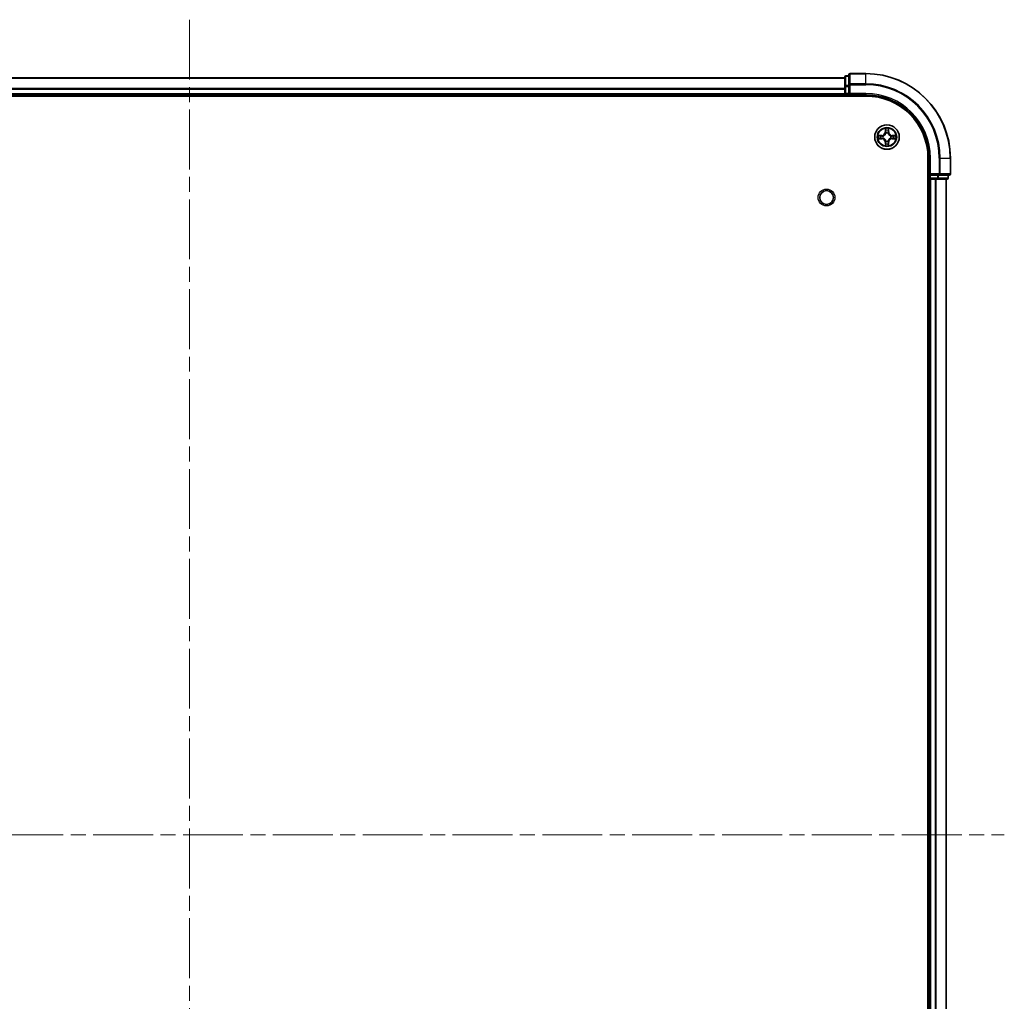
# Model space of a CAD drawing. Units: millimetres. Extents: x 0 to 8662, y 0 to 1546.
# Drawn here: x 1834 to 2067, y 232 to 464 of the extents above; entities that cross this region are included whole.
import ezdxf

# ---------------------------------------------------------------- set-up
doc = ezdxf.new("R2010")
doc.units = ezdxf.units.MM
doc.header["$LTSCALE"] = 2.5
doc.linetypes.add('CHAIN', pattern=[0.3543, 0.2362, -0.0295, 0.0591, -0.0295])
doc.layers.add('Centerline (ISO)', color=7, linetype='Continuous', lineweight=18, true_color=0x80ffff)
doc.layers.add('Visible (ISO)', color=7, linetype='Continuous', lineweight=35)
doc.layers.add('Visible Narrow (ISO)', color=7, linetype='Continuous', lineweight=25)

msp = doc.modelspace()

# ---------------------------------------------------------------- linework, layer by layer
at = {"layer": 'Centerline (ISO)', "linetype": 'CHAIN', "ltscale": 23.990969}
for p, q in [((1874.1569, 464.2547), (1874.1569, 78.7547)), ((1681.4069, 271.5047), (2066.9069, 271.5047))]:
    msp.add_line(p, q, dxfattribs=at)
at = {"layer": 'Visible (ISO)'}
for p, q in [((1719.1569, 450.5047), (2029.1569, 450.5047)), ((2029.1569, 450.7047), (2029.1569, 448.4633)), ((2030.1569, 451.0047), (2029.4569, 451.0047)), ((2030.1569, 451.2047), (2030.1569, 448.8642)), ((2034.1569, 451.5047), (2030.4569, 451.5047)), ((2029.1569, 448.4633), (2029.1569, 446.8047)), ((2029.1569, 447.8642), (2029.1569, 446.8047)), ((2030.1569, 448.8642), (2030.1569, 448.4633)), ((2030.1569, 446.8047), (2030.1569, 448.4633)), ((1714.1569, 446.2047), (2034.1569, 446.2047)), ((1719.1569, 446.5047), (2029.1569, 446.5047)), ((2029.1569, 446.5047), (2029.1569, 446.8047)), ((2029.1569, 446.5047), (2029.1569, 446.2047)), ((2029.4569, 446.5047), (2030.1569, 446.5047)), ((2030.1569, 446.5047), (2030.4569, 446.8047)), ((2030.1569, 446.8047), (2030.1569, 446.5047)), ((2030.1569, 446.5047), (2034.1569, 446.5047)), ((2048.8569, 431.5047), (2048.8569, 111.5047)), ((2049.1569, 431.5047), (2049.1569, 427.5047)), ((2054.1569, 427.8047), (2054.1569, 431.5047)), ((2048.8569, 426.5047), (2049.1569, 426.5047)), ((2049.4569, 427.8047), (2049.1569, 427.5047)), ((2049.1569, 427.5047), (2049.1569, 426.8047)), ((2049.1569, 427.5047), (2049.4569, 427.5047)), ((2049.1569, 426.5047), (2049.1569, 116.5047)), ((2049.4569, 426.5047), (2049.1569, 426.5047)), ((2051.1155, 427.5047), (2049.4569, 427.5047)), ((2049.4569, 426.5047), (2050.5164, 426.5047)), ((2050.74, 426.5047), (2050.5164, 426.5047)), ((2050.74, 426.5047), (2051.1155, 426.5047)), ((2051.1155, 427.5047), (2051.5164, 427.5047)), ((2051.1155, 426.5047), (2053.3569, 426.5047)), ((2051.5164, 427.5047), (2053.8569, 427.5047)), ((2053.1569, 426.5047), (2053.1569, 116.5047)), ((2053.6569, 426.8047), (2053.6569, 427.5047))]:
    msp.add_line(p, q, dxfattribs=at)
for centre, radius in [((2039.1569, 436.5047), 2.9), ((2024.8569, 422.2047), 1.621)]:
    msp.add_circle(centre, radius, dxfattribs=at)
for centre, radius, start, end in [((2029.4569, 450.7047), 0.3, 90, 180), ((2030.4569, 451.2047), 0.3, 90, 180), ((2034.1569, 431.5047), 20, 0, 90), ((2029.4569, 446.8047), 0.3, 180, 270), ((2034.1569, 431.5047), 15, 0, 90), ((2034.1569, 431.5047), 14.7, 0, 90), ((2039.1569, 436.5047), 1.2295, 169.186733, 169.187283), ((2039.1569, 436.5047), 1.2295, 190.812717, 190.813267), ((2039.1569, 436.5047), 1.2295, 167.061604, 167.063405), ((2039.1569, 436.5047), 1.2295, 192.936595, 192.938396), ((2039.1569, 436.5047), 1.2295, 102.936595, 102.938396), ((2039.1569, 436.5047), 1.2295, 100.812717, 100.813267), ((2039.1569, 436.5047), 1.2295, 79.186733, 79.187283), ((2039.1569, 436.5047), 1.2295, 77.061604, 77.063405), ((2039.1569, 436.5047), 1.2295, 12.936595, 12.938396), ((2039.1569, 436.5047), 1.2295, 347.061604, 347.063405), ((2039.1569, 436.5047), 1.2295, 10.812717, 10.813267), ((2039.1569, 436.5047), 1.2295, 349.186733, 349.187283), ((2039.1569, 436.5047), 1.2295, 257.061604, 257.063405), ((2039.1569, 436.5047), 1.2295, 259.186733, 259.187283), ((2039.1569, 436.5047), 1.2295, 280.812717, 280.813267), ((2039.1569, 436.5047), 1.2295, 282.936595, 282.938396), ((2049.4569, 426.8047), 0.3, 180, 270), ((2053.3569, 426.8047), 0.3, 270, 0), ((2053.8569, 427.8047), 0.3, 270, 0)]:
    msp.add_arc(centre, radius, start, end, dxfattribs=at)
for points, knots in [([(2038.8564, 438.2634), (2038.8543, 438.3448), (2038.8083, 438.436), (2038.7673, 438.5256), (2038.7669, 438.5265), (2038.7665, 438.5274)], [0, 0, 0, 0, 0.0320559737, 0.0320559737, 0.0323943032, 0.0323943032, 0.0323943032, 0.0323943032]), ([(2038.7665, 438.5274), (2038.7667, 438.5264), (2038.7669, 438.5254), (2038.7691, 438.515), (2038.771, 438.5056), (2038.773, 438.4961)], [-0.03239430317, -0.03239430317, -0.03239430317, -0.03239430317, -0.03205597372, -0.03205597372, -0.02897275834, -0.02897275834, -0.02897275834, -0.02897275834]), ([(2039.5473, 438.5274), (2039.5469, 438.5265), (2039.5465, 438.5256), (2039.5457, 438.524), (2039.5454, 438.5233), (2039.5451, 438.5226)], [-0.000338329447, -0.000338329447, -0.000338329447, -0.000338329447, 0, 0, 0.000241517914, 0.000241517914, 0.000241517914, 0.000241517914]), ([(2039.5463, 438.5222), (2039.5464, 438.5229), (2039.5465, 438.5236), (2039.5469, 438.5254), (2039.5471, 438.5264), (2039.5473, 438.5274)], [-0.000230599076, -0.000230599076, -0.000230599076, -0.000230599076, 0, 0, 0.000338329447, 0.000338329447, 0.000338329447, 0.000338329447]), ([(2037.1394, 436.8941), (2037.1387, 436.8942), (2037.138, 436.8944), (2037.1362, 436.8947), (2037.1352, 436.8949), (2037.1342, 436.8952)], [-0.000230599076, -0.000230599076, -0.000230599076, -0.000230599076, 0, 0, 0.000338329447, 0.000338329447, 0.000338329447, 0.000338329447]), ([(2037.1342, 436.8952), (2037.1351, 436.8947), (2037.136, 436.8943), (2037.1376, 436.8936), (2037.1383, 436.8933), (2037.139, 436.8929)], [-0.000338329447, -0.000338329447, -0.000338329447, -0.000338329447, 0, 0, 0.000241517914, 0.000241517914, 0.000241517914, 0.000241517914]), ([(2037.3982, 436.2042), (2037.3168, 436.2021), (2037.2256, 436.1562), (2037.136, 436.1151), (2037.1351, 436.1147), (2037.1342, 436.1143)], [0, 0, 0, 0, 0.0320559737, 0.0320559737, 0.0323943032, 0.0323943032, 0.0323943032, 0.0323943032]), ([(2037.1342, 436.1143), (2037.1352, 436.1145), (2037.1362, 436.1147), (2037.1466, 436.1169), (2037.1561, 436.1189), (2037.1655, 436.1208)], [-0.03239430317, -0.03239430317, -0.03239430317, -0.03239430317, -0.03205597372, -0.03205597372, -0.02897275834, -0.02897275834, -0.02897275834, -0.02897275834]), ([(2040.9156, 436.8053), (2040.997, 436.8073), (2041.0882, 436.8533), (2041.1778, 436.8943), (2041.1787, 436.8947), (2041.1796, 436.8952)], [0, 0, 0, 0, 0.0320559737, 0.0320559737, 0.0323943032, 0.0323943032, 0.0323943032, 0.0323943032]), ([(2041.1796, 436.8952), (2041.1786, 436.8949), (2041.1776, 436.8947), (2041.1671, 436.8926), (2041.1577, 436.8906), (2041.1483, 436.8886)], [-0.03239430317, -0.03239430317, -0.03239430317, -0.03239430317, -0.03205597372, -0.03205597372, -0.02897275834, -0.02897275834, -0.02897275834, -0.02897275834]), ([(2041.1744, 436.1154), (2041.1751, 436.1152), (2041.1758, 436.1151), (2041.1776, 436.1147), (2041.1786, 436.1145), (2041.1796, 436.1143)], [-0.000230599076, -0.000230599076, -0.000230599076, -0.000230599076, 0, 0, 0.000338329447, 0.000338329447, 0.000338329447, 0.000338329447]), ([(2041.1796, 436.1143), (2041.1787, 436.1147), (2041.1778, 436.1151), (2041.1761, 436.1159), (2041.1755, 436.1162), (2041.1748, 436.1165)], [-0.000338329447, -0.000338329447, -0.000338329447, -0.000338329447, 0, 0, 0.000241517914, 0.000241517914, 0.000241517914, 0.000241517914]), ([(2038.7675, 434.4872), (2038.7674, 434.4865), (2038.7672, 434.4858), (2038.7669, 434.484), (2038.7667, 434.483), (2038.7665, 434.482)], [-0.000230599076, -0.000230599076, -0.000230599076, -0.000230599076, 0, 0, 0.000338329447, 0.000338329447, 0.000338329447, 0.000338329447]), ([(2038.7665, 434.482), (2038.7669, 434.4829), (2038.7673, 434.4839), (2038.7681, 434.4855), (2038.7684, 434.4861), (2038.7687, 434.4868)], [-0.000338329447, -0.000338329447, -0.000338329447, -0.000338329447, 0, 0, 0.000241517914, 0.000241517914, 0.000241517914, 0.000241517914]), ([(2039.4574, 434.746), (2039.4595, 434.6646), (2039.5055, 434.5734), (2039.5465, 434.4839), (2039.5469, 434.4829), (2039.5473, 434.482)], [0, 0, 0, 0, 0.0320559737, 0.0320559737, 0.0323943032, 0.0323943032, 0.0323943032, 0.0323943032]), ([(2039.5473, 434.482), (2039.5471, 434.483), (2039.5469, 434.484), (2039.5447, 434.4945), (2039.5428, 434.5039), (2039.5408, 434.5133)], [-0.03239430317, -0.03239430317, -0.03239430317, -0.03239430317, -0.03205597372, -0.03205597372, -0.02897275834, -0.02897275834, -0.02897275834, -0.02897275834])]:
    msp.add_open_spline(points, degree=3, knots=knots, dxfattribs=at)
for points in [[(2038.773, 438.4961), (2038.7916, 438.4076), (2038.8103, 438.3177), (2038.8112, 438.2371)], [(2037.1655, 436.1208), (2037.254, 436.1394), (2037.3439, 436.1581), (2037.4245, 436.159)], [(2041.1483, 436.8886), (2041.0597, 436.87), (2040.9699, 436.8513), (2040.8893, 436.8504)], [(2039.5408, 434.5133), (2039.5222, 434.6019), (2039.5035, 434.6917), (2039.5026, 434.7723)]]:
    msp.add_open_spline(points, degree=3, dxfattribs=at)
at = {"layer": 'Visible Narrow (ISO)'}
for p, q in [((1719.1569, 450.4352), (2029.1569, 450.4352)), ((2029.4569, 451.0047), (2029.4569, 450.9352)), ((2029.4569, 448.6938), (2029.4569, 450.9352)), ((2029.4569, 450.9352), (2030.1569, 450.9352)), ((2030.4569, 451.5047), (2030.4569, 451.4352)), ((2030.4569, 449.0947), (2030.4569, 451.4352)), ((2030.4569, 451.4352), (2034.1569, 451.4352)), ((2034.1569, 451.4352), (2034.1569, 451.5047)), ((2034.1569, 449.0947), (2034.1569, 451.4352)), ((1719.1569, 448.0947), (2029.1569, 448.0947)), ((1719.1569, 447.8642), (2029.1569, 447.8642)), ((2029.1569, 448.4633), (2029.4569, 448.4633)), ((2029.4569, 448.6938), (2029.4569, 448.4633)), ((2030.1569, 448.6938), (2029.4569, 448.6938)), ((2029.4569, 446.8047), (2029.4569, 448.4633)), ((2029.4569, 448.4633), (2030.1569, 448.4633)), ((2030.1569, 448.8642), (2030.4569, 448.8642)), ((2030.4569, 449.0947), (2030.4569, 448.8642)), ((2034.1569, 449.0947), (2030.4569, 449.0947)), ((2030.4569, 446.8047), (2030.4569, 448.8642)), ((2030.4569, 448.8642), (2034.1569, 448.8642)), ((2034.1569, 449.0947), (2034.1569, 448.8642)), ((1719.1569, 446.8047), (2029.1569, 446.8047)), ((2029.1569, 446.8047), (2029.4569, 446.8047)), ((2029.4569, 446.8047), (2029.4569, 446.5047)), ((2030.1569, 446.8047), (2029.4569, 446.8047)), ((2029.4569, 446.2047), (2029.4569, 446.5047)), ((2034.1569, 446.8047), (2030.4569, 446.8047)), ((2034.1569, 446.8047), (2034.1569, 446.5047)), ((2038.7665, 438.5274), (2038.7528, 437.7479)), ((2038.8026, 437.747), (2038.8112, 438.2371)), ((2038.8266, 438.0477), (2038.8753, 437.7458)), ((2039.4385, 437.7458), (2039.4872, 438.0477)), ((2039.5026, 438.2371), (2039.5111, 437.747)), ((2039.5609, 437.7479), (2039.5473, 438.5274)), ((2037.9137, 436.9088), (2037.1342, 436.8952)), ((2037.1342, 436.1143), (2037.9137, 436.1007)), ((2037.4245, 436.8504), (2037.9146, 436.859)), ((2037.9146, 436.1505), (2037.4245, 436.159)), ((2037.9158, 436.7863), (2037.6139, 436.835)), ((2037.6139, 436.1745), (2037.9158, 436.2231)), ((2037.9146, 436.859), (2037.9137, 436.9088)), ((2037.9146, 436.1505), (2037.9137, 436.1007)), ((2037.9146, 436.859), (2037.9158, 436.7863)), ((2037.9146, 436.1505), (2037.9158, 436.2231)), ((2038.22, 436.7512), (2038.2406, 436.7458)), ((2038.2406, 436.2636), (2038.22, 436.2582)), ((2038.8026, 437.747), (2038.7528, 437.7479)), ((2038.8026, 437.747), (2038.8753, 437.7458)), ((2038.9158, 437.421), (2038.9104, 437.4416)), ((2038.9104, 435.5678), (2038.9158, 435.5884)), ((2039.4034, 437.4416), (2039.398, 437.421)), ((2039.398, 435.5884), (2039.4034, 435.5678)), ((2039.5111, 437.747), (2039.4385, 437.7458)), ((2039.5111, 437.747), (2039.5609, 437.7479)), ((2040.0732, 436.7458), (2040.0938, 436.7512)), ((2040.0938, 436.2582), (2040.0732, 436.2636)), ((2040.3992, 436.859), (2040.398, 436.7863)), ((2040.6999, 436.835), (2040.398, 436.7863)), ((2040.398, 436.2231), (2040.6999, 436.1745)), ((2040.3992, 436.1505), (2040.398, 436.2231)), ((2040.3992, 436.859), (2040.4001, 436.9088)), ((2040.3992, 436.859), (2040.8893, 436.8504)), ((2040.8893, 436.159), (2040.3992, 436.1505)), ((2040.3992, 436.1505), (2040.4001, 436.1007)), ((2041.1796, 436.8952), (2040.4001, 436.9088)), ((2040.4001, 436.1007), (2041.1796, 436.1143)), ((2038.8026, 435.2624), (2038.7528, 435.2615)), ((2038.7528, 435.2615), (2038.7665, 434.482)), ((2038.8026, 435.2624), (2038.8753, 435.2637)), ((2038.8112, 434.7723), (2038.8026, 435.2624)), ((2038.8753, 435.2637), (2038.8266, 434.9618)), ((2039.4872, 434.9618), (2039.4385, 435.2637)), ((2039.5111, 435.2624), (2039.4385, 435.2637)), ((2039.5111, 435.2624), (2039.5026, 434.7723)), ((2039.5111, 435.2624), (2039.5609, 435.2615)), ((2039.5473, 434.482), (2039.5609, 435.2615)), ((2049.4569, 431.5047), (2049.1569, 431.5047)), ((2049.4569, 427.8047), (2049.4569, 431.5047)), ((2051.5164, 431.5047), (2051.5164, 427.8047)), ((2051.7469, 431.5047), (2051.5164, 431.5047)), ((2051.7469, 427.8047), (2051.7469, 431.5047)), ((2051.7469, 431.5047), (2054.0874, 431.5047)), ((2054.0874, 431.5047), (2054.0874, 427.8047)), ((2054.0874, 431.5047), (2054.1569, 431.5047)), ((2049.1569, 426.8047), (2048.8569, 426.8047)), ((2049.1569, 426.8047), (2049.4569, 426.8047)), ((2051.5164, 427.8047), (2049.4569, 427.8047)), ((2049.4569, 426.8047), (2049.4569, 427.5047)), ((2049.4569, 426.8047), (2049.4569, 426.5047)), ((2051.1155, 426.8047), (2049.4569, 426.8047)), ((2049.4569, 426.5047), (2049.4569, 116.5047)), ((2050.5164, 426.5047), (2050.5164, 116.5047)), ((2050.7469, 426.5047), (2050.7469, 116.5047)), ((2051.1155, 427.5047), (2051.1155, 426.8047)), ((2051.1155, 426.8047), (2051.1155, 426.5047)), ((2051.1155, 426.8047), (2051.346, 426.8047)), ((2051.346, 426.8047), (2051.346, 427.5047)), ((2053.5874, 426.8047), (2051.346, 426.8047)), ((2051.5164, 427.8047), (2051.5164, 427.5047)), ((2051.5164, 427.8047), (2051.7469, 427.8047)), ((2054.0874, 427.8047), (2051.7469, 427.8047)), ((2053.0874, 426.5047), (2053.0874, 116.5047)), ((2053.5874, 427.5047), (2053.5874, 426.8047)), ((2053.5874, 426.8047), (2053.6569, 426.8047)), ((2054.0874, 427.8047), (2054.1569, 427.8047))]:
    msp.add_line(p, q, dxfattribs=at)
for centre, radius in [((2039.1569, 436.5047), 2.8677), ((2039.1569, 436.5047), 2.3092), ((2039.1569, 436.5047), 2.1415), ((2024.8569, 422.2047), 2)]:
    msp.add_circle(centre, radius, dxfattribs=at)
for centre, radius, start, end in [((2034.1569, 431.5047), 19.9305, 0, 90), ((2034.1569, 431.5047), 17.59, 0, 90), ((2034.1569, 431.5047), 17.3595, 0, 90), ((2034.1569, 431.5047), 15.3, 0, 90), ((2039.1569, 436.5047), 2.0601, 79.074582, 100.925418), ((2039.1569, 436.5047), 1.6122, 79.692479, 100.307521), ((2039.1569, 436.5047), 2.0601, 169.074582, 190.925418), ((2039.1569, 436.5047), 1.6122, 169.692479, 190.307521), ((2037.8988, 437.7628), 0.8542, 271, 359), ((2037.8988, 435.2466), 0.8542, 1, 89), ((2037.8988, 437.7628), 0.904, 271, 359), ((2037.8988, 435.2466), 0.904, 1, 89), ((2039.1569, 436.5047), 0.9688, 165.258044, 194.741956), ((2039.1569, 436.5047), 0.9475, 165.258044, 194.741956), ((2039.1569, 436.5047), 0.9688, 75.258044, 104.741956), ((2039.1569, 436.5047), 0.9688, 255.258044, 284.741956), ((2039.1569, 436.5047), 0.9475, 75.258044, 104.741956), ((2039.1569, 436.5047), 0.9475, 255.258044, 284.741956), ((2040.415, 437.7628), 0.904, 181, 269), ((2040.415, 435.2466), 0.904, 91, 179), ((2040.415, 437.7628), 0.8542, 181, 269), ((2040.415, 435.2466), 0.8542, 91, 179), ((2039.1569, 436.5047), 0.9475, 345.258044, 14.741956), ((2039.1569, 436.5047), 0.9688, 345.258044, 14.741956), ((2039.1569, 436.5047), 1.6122, 349.692479, 10.307521), ((2039.1569, 436.5047), 2.0601, 349.074582, 10.925418), ((2039.1569, 436.5047), 2.0601, 259.074582, 280.925418), ((2039.1569, 436.5047), 1.6122, 259.692479, 280.307521)]:
    msp.add_arc(centre, radius, start, end, dxfattribs=at)
for centre, major_axis, ratio, start_param, end_param in [((2029.4569, 450.7047), (-0.3, 0), 0.76822128, 4.71238898, 6.28318531), ((2030.4569, 451.2047), (-0.3, 0), 0.76822128, 4.71238898, 6.28318531), ((2029.4569, 448.4633), (-0.3, 0), 0.76822128, 4.71238898, 6.28318531), ((2030.4569, 448.8642), (-0.3, 0), 0.76822128, 4.71238898, 6.28318531), ((2038.861, 438.2362), (-0.05, -0.002), 0.54850665, 4.7835784, 6.17876057), ((2038.8461, 438.4376), (0.0019, 0.4402), 0.08673359, 2.04405494, 2.65931081), ((2038.8764, 438.0468), (-0.0494, -0.008), 0.89574018, 4.73044269, 6.08586581), ((2039.4374, 438.0468), (0.0494, -0.008), 0.89574018, 0.19731949, 1.55274262), ((2039.4528, 438.2362), (0.05, -0.002), 0.54850665, 0.10442473, 1.4996069), ((2039.4677, 438.4376), (0.0019, -0.4402), 0.08673359, 0.48228184, 1.09753772), ((2037.4254, 436.8006), (0.002, 0.05), 0.54850665, 0.10442473, 1.4996069), ((2037.4254, 436.2088), (0.002, -0.05), 0.54850665, 4.7835784, 6.17876057), ((2037.224, 436.8155), (0.4402, 0.0019), 0.08673359, 0.48228184, 1.09753772), ((2037.224, 436.1939), (0.4402, -0.0019), 0.08673359, 5.18564759, 5.80090347), ((2037.6148, 436.7852), (0.008, 0.0494), 0.89574018, 0.19731949, 1.55274262), ((2037.6148, 436.2243), (0.008, -0.0494), 0.89574018, 4.73044269, 6.08586581), ((2037.9167, 436.7365), (0.008, 0.0494), 0.89572054, 0.1973017, 1.54834765), ((2037.9167, 436.2729), (0.008, -0.0494), 0.89572054, 4.73483766, 6.08588361), ((2038.2633, 436.7398), (-0.0091, 0.0492), 0.87684641, 0.18229136, 1.17990219), ((2038.2633, 436.2696), (-0.0091, -0.0492), 0.87684642, 5.10328313, 6.10089396), ((2038.2633, 436.7398), (-0.0149, 0.0477), 0.41070123, 0.09573579, 1.31868747), ((2038.2633, 436.2696), (-0.0149, -0.0477), 0.41070123, 4.96449783, 6.18744952), ((2038.9218, 437.3983), (-0.0492, 0.0091), 0.87684642, 5.10328313, 6.10089396), ((2038.9218, 437.3983), (-0.0477, 0.0149), 0.41070123, 4.96449783, 6.18744952), ((2038.9218, 435.6111), (-0.0492, -0.0091), 0.87684641, 0.18229136, 1.17990219), ((2038.9218, 435.6111), (-0.0477, -0.0149), 0.41070123, 0.09573579, 1.31868747), ((2038.9251, 437.7449), (-0.0494, -0.008), 0.89572054, 4.73483766, 6.08588361), ((2039.3887, 437.7449), (0.0494, -0.008), 0.89572054, 0.1973017, 1.54834765), ((2039.392, 437.3983), (0.0477, 0.0149), 0.41070123, 0.09573579, 1.31868747), ((2039.392, 435.6111), (0.0477, -0.0149), 0.41070123, 4.96449783, 6.18744952), ((2039.392, 437.3983), (0.0492, 0.0091), 0.87684641, 0.18229136, 1.17990219), ((2039.392, 435.6111), (0.0492, -0.0091), 0.87684642, 5.10328313, 6.10089396), ((2040.0505, 436.7398), (0.0091, 0.0492), 0.87684642, 5.10328313, 6.10089396), ((2040.0505, 436.7398), (0.0149, 0.0477), 0.41070123, 4.96449783, 6.18744952), ((2040.0505, 436.2696), (0.0149, -0.0477), 0.41070123, 0.09573579, 1.31868747), ((2040.0505, 436.2696), (0.0091, -0.0492), 0.87684641, 0.18229136, 1.17990219), ((2040.3971, 436.7365), (-0.008, 0.0494), 0.89572054, 4.73483766, 6.08588361), ((2040.3971, 436.2729), (-0.008, -0.0494), 0.89572054, 0.1973017, 1.54834765), ((2041.0898, 436.8155), (0.4402, -0.0019), 0.08673359, 2.04405494, 2.65931081), ((2040.699, 436.7852), (-0.008, 0.0494), 0.89574018, 4.73044269, 6.08586581), ((2040.699, 436.2243), (-0.008, -0.0494), 0.89574018, 0.19731949, 1.55274262), ((2041.0898, 436.1939), (0.4402, 0.0019), 0.08673359, 3.62387449, 4.23913037), ((2040.8884, 436.8006), (-0.002, 0.05), 0.54850665, 4.7835784, 6.17876057), ((2040.8884, 436.2088), (-0.002, -0.05), 0.54850665, 0.10442473, 1.4996069), ((2038.8461, 434.5718), (0.0019, -0.4402), 0.08673359, 3.62387449, 4.23913037), ((2038.861, 434.7732), (-0.05, 0.002), 0.54850665, 0.10442473, 1.4996069), ((2038.8764, 434.9626), (-0.0494, 0.008), 0.89574018, 0.19731949, 1.55274262), ((2038.9251, 435.2645), (-0.0494, 0.008), 0.89572054, 0.1973017, 1.54834765), ((2039.3887, 435.2645), (0.0494, 0.008), 0.89572054, 4.73483766, 6.08588361), ((2039.4374, 434.9626), (0.0494, 0.008), 0.89574018, 4.73044269, 6.08586581), ((2039.4528, 434.7732), (0.05, 0.002), 0.54850665, 4.7835784, 6.17876057), ((2039.4677, 434.5718), (0.0019, 0.4402), 0.08673359, 5.18564759, 5.80090347), ((2051.1155, 426.8047), (0, -0.3), 0.76822128, 0, 1.57079633), ((2051.5164, 427.8047), (0, -0.3), 0.76822128, 0, 1.57079633), ((2053.3569, 426.8047), (0, -0.3), 0.76822128, 0, 1.57079633), ((2053.8569, 427.8047), (0, -0.3), 0.76822128, 0, 1.57079633)]:
    msp.add_ellipse(centre, major_axis=major_axis, ratio=ratio, start_param=start_param, end_param=end_param, dxfattribs=at)
for points in [[(2038.8684, 438.0909), (2038.8623, 438.1294), (2038.8582, 438.1899), (2038.8564, 438.2634)], [(2038.9169, 437.7889), (2038.9007, 437.8896), (2038.8846, 437.9902), (2038.8684, 438.0909)], [(2039.4454, 438.0909), (2039.4292, 437.9902), (2039.4131, 437.8896), (2039.3969, 437.7889)], [(2039.4574, 438.2634), (2039.4556, 438.1899), (2039.4515, 438.1294), (2039.4454, 438.0909)], [(2039.5451, 438.5226), (2039.5048, 438.4346), (2039.4595, 438.3442), (2039.4574, 438.2634)], [(2039.5026, 438.2371), (2039.5036, 438.3257), (2039.526, 438.4253), (2039.5463, 438.5222)], [(2037.139, 436.8929), (2037.227, 436.8526), (2037.3174, 436.8073), (2037.3982, 436.8053)], [(2037.4245, 436.8504), (2037.3359, 436.8514), (2037.2363, 436.8738), (2037.1394, 436.8941)], [(2037.3982, 436.8053), (2037.4718, 436.8034), (2037.5322, 436.7993), (2037.5707, 436.7932)], [(2037.5707, 436.2162), (2037.5322, 436.2101), (2037.4718, 436.206), (2037.3982, 436.2042)], [(2037.5707, 436.7932), (2037.6714, 436.777), (2037.772, 436.7609), (2037.8727, 436.7448)], [(2037.8727, 436.2647), (2037.772, 436.2485), (2037.6714, 436.2324), (2037.5707, 436.2162)], [(2037.8727, 436.7448), (2037.9846, 436.7268), (2038.0988, 436.7266), (2038.22, 436.7512)], [(2038.22, 436.2582), (2038.0988, 436.2828), (2037.9846, 436.2826), (2037.8727, 436.2647)], [(2038.2466, 436.7868), (2038.1313, 436.7664), (2038.0223, 436.7682), (2037.9158, 436.7863)], [(2037.9158, 436.2231), (2038.0223, 436.2412), (2038.1313, 436.243), (2038.2466, 436.2227)], [(2038.8753, 437.7458), (2038.8934, 437.6393), (2038.8952, 437.5303), (2038.8748, 437.415)], [(2038.8748, 435.5944), (2038.8952, 435.4791), (2038.8934, 435.3701), (2038.8753, 435.2637)], [(2038.9104, 437.4416), (2038.935, 437.5628), (2038.9348, 437.677), (2038.9169, 437.7889)], [(2038.9169, 435.2205), (2038.9348, 435.3324), (2038.935, 435.4467), (2038.9104, 435.5678)], [(2039.3969, 437.7889), (2039.379, 437.677), (2039.3788, 437.5628), (2039.4034, 437.4416)], [(2039.4034, 435.5678), (2039.3788, 435.4467), (2039.379, 435.3324), (2039.3969, 435.2205)], [(2039.4389, 437.415), (2039.4186, 437.5303), (2039.4204, 437.6393), (2039.4385, 437.7458)], [(2039.4385, 435.2637), (2039.4204, 435.3701), (2039.4186, 435.4791), (2039.4389, 435.5944)], [(2040.398, 436.7863), (2040.2915, 436.7682), (2040.1825, 436.7664), (2040.0672, 436.7868)], [(2040.0672, 436.2227), (2040.1825, 436.243), (2040.2915, 436.2412), (2040.398, 436.2231)], [(2040.0938, 436.7512), (2040.2149, 436.7266), (2040.3292, 436.7268), (2040.4411, 436.7448)], [(2040.4411, 436.2647), (2040.3292, 436.2826), (2040.2149, 436.2828), (2040.0938, 436.2582)], [(2040.4411, 436.7448), (2040.5418, 436.7609), (2040.6424, 436.777), (2040.7431, 436.7932)], [(2040.7431, 436.2162), (2040.6424, 436.2324), (2040.5418, 436.2485), (2040.4411, 436.2647)], [(2040.7431, 436.7932), (2040.7816, 436.7993), (2040.842, 436.8034), (2040.9156, 436.8053)], [(2040.9156, 436.2042), (2040.842, 436.206), (2040.7816, 436.2101), (2040.7431, 436.2162)], [(2040.8893, 436.159), (2040.9779, 436.158), (2041.0775, 436.1356), (2041.1744, 436.1154)], [(2041.1748, 436.1165), (2041.0868, 436.1568), (2040.9964, 436.2022), (2040.9156, 436.2042)], [(2038.8112, 434.7723), (2038.8102, 434.6837), (2038.7878, 434.5841), (2038.7675, 434.4872)], [(2038.7687, 434.4868), (2038.809, 434.5748), (2038.8543, 434.6653), (2038.8564, 434.746)], [(2038.8564, 434.746), (2038.8582, 434.8196), (2038.8623, 434.88), (2038.8684, 434.9186)], [(2038.8684, 434.9186), (2038.8846, 435.0192), (2038.9007, 435.1198), (2038.9169, 435.2205)], [(2039.3969, 435.2205), (2039.4131, 435.1198), (2039.4292, 435.0192), (2039.4454, 434.9186)], [(2039.4454, 434.9186), (2039.4515, 434.88), (2039.4556, 434.8196), (2039.4574, 434.746)]]:
    msp.add_open_spline(points, degree=3, dxfattribs=at)
for points, knots in [([(2038.2406, 436.7458), (2038.3246, 436.7731), (2038.4904, 436.8501), (2038.7017, 437.0336), (2038.8416, 437.2337), (2038.8953, 437.358), (2038.9158, 437.421)], [-0.174866013, -0.174866013, -0.174866013, -0.174866013, -0.145995309, -0.117124605, -0.095471577, -0.073818549, -0.073818549, -0.073818549, -0.073818549]), ([(2038.9158, 435.5884), (2038.8885, 435.6724), (2038.8115, 435.8382), (2038.628, 436.0495), (2038.4279, 436.1895), (2038.3036, 436.2431), (2038.2406, 436.2636)], [-0.174866013, -0.174866013, -0.174866013, -0.174866013, -0.145995309, -0.117124605, -0.095471577, -0.073818549, -0.073818549, -0.073818549, -0.073818549]), ([(2038.8748, 437.415), (2038.8562, 437.3551), (2038.8073, 437.237), (2038.6802, 437.0491), (2038.4841, 436.8815), (2038.3265, 436.8116), (2038.2466, 436.7868)], [0.073818549, 0.073818549, 0.073818549, 0.073818549, 0.095471577, 0.117124605, 0.145995309, 0.174866013, 0.174866013, 0.174866013, 0.174866013]), ([(2038.2466, 436.2227), (2038.3065, 436.2041), (2038.4246, 436.1552), (2038.6125, 436.028), (2038.7801, 435.832), (2038.85, 435.6743), (2038.8748, 435.5944)], [0.073818549, 0.073818549, 0.073818549, 0.073818549, 0.095471577, 0.117124605, 0.145995309, 0.174866013, 0.174866013, 0.174866013, 0.174866013]), ([(2039.398, 437.421), (2039.4253, 437.337), (2039.5023, 437.1712), (2039.6858, 436.9599), (2039.8859, 436.82), (2040.0102, 436.7663), (2040.0732, 436.7458)], [-0.174866013, -0.174866013, -0.174866013, -0.174866013, -0.145995309, -0.117124605, -0.095471577, -0.073818549, -0.073818549, -0.073818549, -0.073818549]), ([(2040.0732, 436.2636), (2039.9892, 436.2363), (2039.8234, 436.1593), (2039.6121, 435.9758), (2039.4721, 435.7757), (2039.4185, 435.6514), (2039.398, 435.5884)], [-0.174866013, -0.174866013, -0.174866013, -0.174866013, -0.145995309, -0.117124605, -0.095471577, -0.073818549, -0.073818549, -0.073818549, -0.073818549]), ([(2040.0672, 436.7868), (2040.0073, 436.8054), (2039.8891, 436.8543), (2039.7013, 436.9815), (2039.5337, 437.1775), (2039.4638, 437.3351), (2039.4389, 437.415)], [0.073818549, 0.073818549, 0.073818549, 0.073818549, 0.095471577, 0.117124605, 0.145995309, 0.174866013, 0.174866013, 0.174866013, 0.174866013]), ([(2039.4389, 435.5944), (2039.4576, 435.6544), (2039.5064, 435.7725), (2039.6336, 435.9603), (2039.8297, 436.1279), (2039.9873, 436.1979), (2040.0672, 436.2227)], [0.073818549, 0.073818549, 0.073818549, 0.073818549, 0.095471577, 0.117124605, 0.145995309, 0.174866013, 0.174866013, 0.174866013, 0.174866013])]:
    msp.add_open_spline(points, degree=3, knots=knots, dxfattribs=at)

doc.saveas('drawing.dxf')
